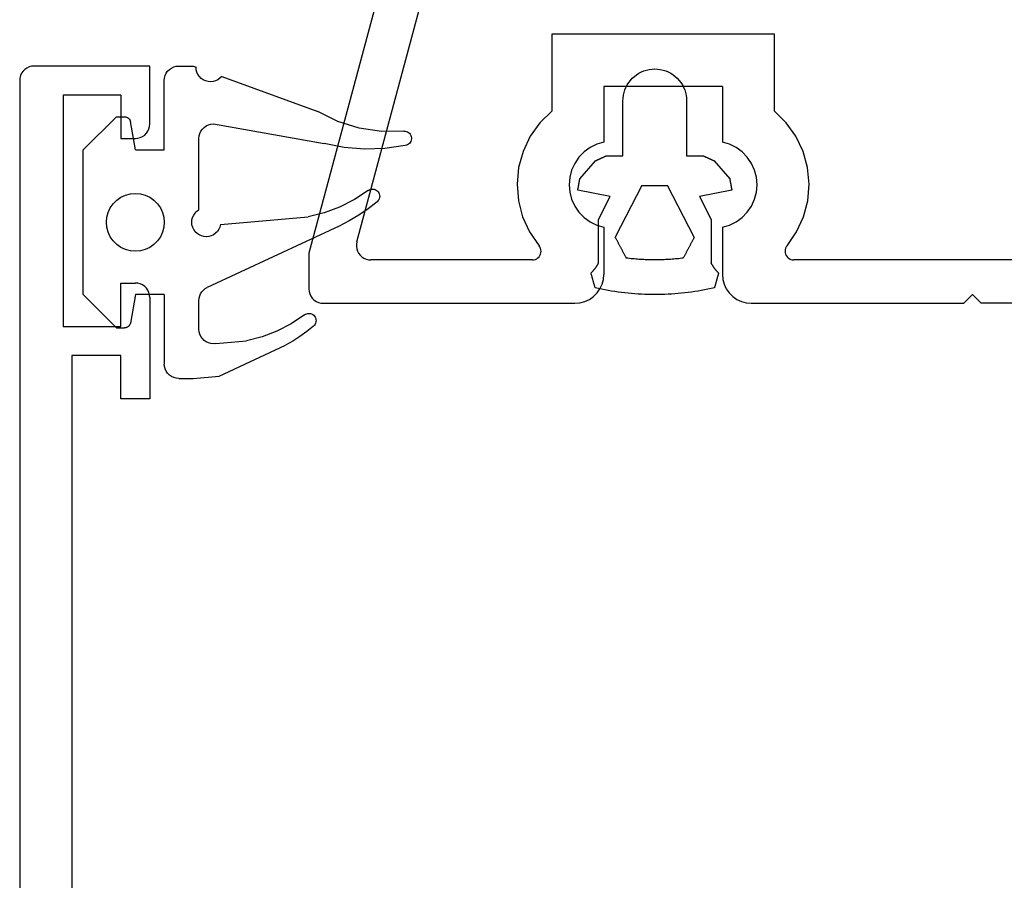
# Model space of a CAD drawing. Units: millimetres. Extents: x 0 to 9364, y -2921 to -50.
# Drawn here: x 8791 to 8825, y -610 to -580 of the extents above; entities that cross this region are included whole.
import ezdxf

# ---------------------------------------------------------------- set-up
doc = ezdxf.new("R2010")
doc.units = ezdxf.units.MM
doc.layers.add('CrossSectionsGums', color=1, linetype='Continuous')
doc.layers.add('CrossSectionsProfils', color=7, linetype='Continuous')

# ---------------------------------------------------------------- blocks, each defined once
blk = doc.blocks.new('12_46022_X', base_point=(712.053, 105.698))
at = {"layer": 'CrossSectionsProfils'}
for p, q in [((715.753, 100.714), (712.053, 86.934)), ((713.712, 87.328), (717.253, 100.516)), ((728.153, 94.498), (720.453, 94.498)), ((720.453, 94.498), (720.453, 91.844)), ((728.153, 91.844), (728.153, 94.498)), ((722.253, 92.698), (722.253, 90.768)), ((726.353, 92.698), (722.253, 92.698)), ((726.353, 92.698), (726.353, 90.768)), ((720.453, 91.844), (720.042, 91.439)), ((728.564, 91.439), (728.153, 91.844)), ((720.042, 91.439), (719.708, 90.97)), ((728.898, 90.97), (728.564, 91.439)), ((719.708, 90.97), (719.46, 90.449)), ((729.146, 90.449), (728.898, 90.97)), ((721.777, 90.582), (721.57, 90.431)), ((722.007, 90.695), (721.777, 90.582)), ((722.253, 90.768), (722.007, 90.695)), ((726.599, 90.695), (726.353, 90.768)), ((726.829, 90.582), (726.599, 90.695)), ((727.036, 90.431), (726.829, 90.582)), ((719.46, 90.449), (719.307, 89.894)), ((721.391, 90.247), (721.246, 90.035)), ((721.57, 90.431), (721.391, 90.247)), ((727.215, 90.247), (727.036, 90.431)), ((727.359, 90.035), (727.215, 90.247)), ((729.299, 89.894), (729.146, 90.449)), ((721.246, 90.035), (721.14, 89.802)), ((727.466, 89.802), (727.359, 90.035)), ((719.307, 89.894), (719.253, 89.32)), ((721.14, 89.802), (721.075, 89.554)), ((727.531, 89.554), (727.466, 89.802)), ((729.353, 89.32), (729.299, 89.894)), ((719.253, 89.32), (719.3, 88.745)), ((721.075, 89.554), (721.053, 89.298)), ((721.053, 89.298), (721.075, 89.043)), ((727.553, 89.298), (727.531, 89.554)), ((727.531, 89.043), (727.553, 89.298)), ((729.306, 88.745), (729.353, 89.32)), ((721.075, 89.043), (721.14, 88.795)), ((727.466, 88.795), (727.531, 89.043)), ((719.3, 88.745), (719.445, 88.187)), ((721.14, 88.795), (721.246, 88.561)), ((721.246, 88.561), (721.391, 88.349)), ((727.215, 88.349), (727.359, 88.561)), ((727.359, 88.561), (727.466, 88.795)), ((729.16, 88.187), (729.306, 88.745)), ((721.391, 88.349), (721.57, 88.165)), ((727.036, 88.165), (727.215, 88.349)), ((719.445, 88.187), (719.686, 87.664)), ((721.57, 88.165), (721.777, 88.014)), ((721.777, 88.014), (722.007, 87.901)), ((722.007, 87.901), (722.253, 87.828)), ((726.353, 87.828), (726.599, 87.901)), ((726.599, 87.901), (726.829, 88.014)), ((726.829, 88.014), (727.036, 88.165)), ((728.92, 87.664), (729.16, 88.187)), ((719.686, 87.664), (720.014, 87.19)), ((722.253, 87.828), (722.253, 86.198)), ((726.353, 87.828), (726.353, 86.198)), ((728.592, 87.19), (728.92, 87.664)), ((713.697, 87.246), (713.696, 87.163)), ((713.712, 87.328), (713.697, 87.246)), ((720.044, 87.147), (720.014, 87.19)), ((728.592, 87.19), (728.562, 87.147)), ((712.053, 86.934), (712.053, 85.698)), ((713.696, 87.163), (713.709, 87.08)), ((713.709, 87.08), (713.735, 87.001)), ((713.735, 87.001), (713.774, 86.928)), ((713.774, 86.928), (713.825, 86.862)), ((713.825, 86.862), (713.885, 86.805)), ((720.013, 86.805), (720.043, 86.847)), ((720.043, 86.847), (720.065, 86.895)), ((720.066, 87.099), (720.044, 87.147)), ((720.065, 86.895), (720.079, 86.945)), ((720.079, 87.049), (720.066, 87.099)), ((720.083, 86.997), (720.079, 87.049)), ((720.079, 86.945), (720.083, 86.997)), ((728.527, 87.049), (728.522, 86.997)), ((728.522, 86.997), (728.527, 86.945)), ((728.54, 87.099), (728.527, 87.049)), ((728.527, 86.945), (728.541, 86.895)), ((728.562, 87.147), (728.54, 87.099)), ((728.541, 86.895), (728.563, 86.847)), ((728.563, 86.847), (728.593, 86.805)), ((713.885, 86.805), (713.955, 86.759)), ((713.955, 86.759), (714.031, 86.726)), ((714.031, 86.726), (714.112, 86.705)), ((714.112, 86.705), (714.195, 86.698)), ((719.783, 86.698), (714.195, 86.698)), ((719.783, 86.698), (719.835, 86.703)), ((719.835, 86.703), (719.886, 86.716)), ((719.886, 86.716), (719.933, 86.738)), ((719.933, 86.738), (719.976, 86.768)), ((719.976, 86.768), (720.013, 86.805)), ((728.593, 86.805), (728.63, 86.768)), ((728.63, 86.768), (728.673, 86.738)), ((728.673, 86.738), (728.72, 86.716)), ((728.72, 86.716), (728.77, 86.703)), ((728.77, 86.703), (728.822, 86.698)), ((741.183, 86.698), (728.822, 86.698)), ((722.238, 86.024), (722.253, 86.198)), ((726.353, 86.198), (726.368, 86.024)), ((722.119, 85.698), (722.193, 85.856)), ((722.193, 85.856), (722.238, 86.024)), ((726.368, 86.024), (726.413, 85.856)), ((726.413, 85.856), (726.487, 85.698)), ((712.053, 85.698), (712.06, 85.611)), ((712.06, 85.611), (712.083, 85.527)), ((712.083, 85.527), (712.12, 85.448)), ((721.896, 85.432), (722.019, 85.555)), ((722.019, 85.555), (722.119, 85.698)), ((726.487, 85.698), (726.587, 85.555)), ((726.587, 85.555), (726.71, 85.432)), ((734.703, 85.198), (735.003, 85.498)), ((735.303, 85.198), (735.003, 85.498)), ((712.12, 85.448), (712.17, 85.377)), ((712.17, 85.377), (712.231, 85.315)), ((712.231, 85.315), (712.303, 85.265)), ((712.303, 85.265), (712.382, 85.228)), ((712.382, 85.228), (712.466, 85.206)), ((712.466, 85.206), (712.553, 85.198)), ((712.553, 85.198), (721.253, 85.198)), ((721.253, 85.198), (721.427, 85.213)), ((721.427, 85.213), (721.595, 85.258)), ((721.595, 85.258), (721.753, 85.332)), ((721.753, 85.332), (721.896, 85.432)), ((726.71, 85.432), (726.853, 85.332)), ((726.853, 85.332), (727.011, 85.258)), ((727.011, 85.258), (727.179, 85.213)), ((727.179, 85.213), (727.353, 85.198)), ((727.353, 85.198), (734.703, 85.198)), ((742.653, 85.198), (735.303, 85.198))]:
    blk.add_line(p, q, dxfattribs=at)
blk = doc.blocks.new('204_0511_6', base_point=(1750.15773, 1939.3786))
at = {"layer": 'CrossSectionsGums', "color": 252, "true_color": 0x848484}
for p, q in [((1750.19809, 1942.6144), (1750.08473, 1942.59186)), ((1750.31172, 1942.63551), (1750.19809, 1942.6144)), ((1750.42561, 1942.65518), (1750.31172, 1942.63551)), ((1750.53974, 1942.6734), (1750.42561, 1942.65518)), ((1750.65409, 1942.69018), (1750.53974, 1942.6734)), ((1750.76864, 1942.7055), (1750.65409, 1942.69018)), ((1750.88338, 1942.71938), (1750.76864, 1942.7055)), ((1750.99829, 1942.73179), (1750.88338, 1942.71938)), ((1751.11334, 1942.74276), (1750.99829, 1942.73179)), ((1751.22853, 1942.75226), (1751.11334, 1942.74276)), ((1751.34382, 1942.76031), (1751.22853, 1942.75226)), ((1751.45921, 1942.76689), (1751.34382, 1942.76031)), ((1751.57467, 1942.77201), (1751.45921, 1942.76689)), ((1751.69019, 1942.77567), (1751.57467, 1942.77201)), ((1751.80574, 1942.77787), (1751.69019, 1942.77567)), ((1751.92131, 1942.7786), (1751.80574, 1942.77787)), ((1752.03689, 1942.77787), (1751.92131, 1942.7786)), ((1752.15244, 1942.77567), (1752.03689, 1942.77787)), ((1752.26796, 1942.77201), (1752.15244, 1942.77567)), ((1752.38342, 1942.76689), (1752.26796, 1942.77201)), ((1752.49881, 1942.76031), (1752.38342, 1942.76689)), ((1752.6141, 1942.75226), (1752.49881, 1942.76031)), ((1752.72929, 1942.74276), (1752.6141, 1942.75226)), ((1752.84434, 1942.73179), (1752.72929, 1942.74276)), ((1752.95925, 1942.71938), (1752.84434, 1942.73179)), ((1753.07399, 1942.7055), (1752.95925, 1942.71938)), ((1753.18854, 1942.69018), (1753.07399, 1942.7055)), ((1753.30289, 1942.6734), (1753.18854, 1942.69018)), ((1753.41702, 1942.65518), (1753.30289, 1942.6734)), ((1753.53091, 1942.63551), (1753.41702, 1942.65518)), ((1753.64454, 1942.6144), (1753.53091, 1942.63551)), ((1753.7579, 1942.59186), (1753.64454, 1942.6144)), ((1749.78285, 1942.27277), (1749.77884, 1942.25857)), ((1749.78685, 1942.28696), (1749.78285, 1942.27277)), ((1749.79085, 1942.30116), (1749.78685, 1942.28696)), ((1749.79486, 1942.31535), (1749.79085, 1942.30116)), ((1749.79886, 1942.32955), (1749.79486, 1942.31535)), ((1749.80287, 1942.34374), (1749.79886, 1942.32955)), ((1749.80687, 1942.35794), (1749.80287, 1942.34374)), ((1749.81087, 1942.37213), (1749.80687, 1942.35794)), ((1749.81488, 1942.38633), (1749.81087, 1942.37213)), ((1749.81888, 1942.40052), (1749.81488, 1942.38633)), ((1749.82289, 1942.41472), (1749.81888, 1942.40052)), ((1749.82689, 1942.42891), (1749.82289, 1942.41472)), ((1749.83089, 1942.44311), (1749.82689, 1942.42891)), ((1749.8349, 1942.4573), (1749.83089, 1942.44311)), ((1749.8389, 1942.4715), (1749.8349, 1942.4573)), ((1749.84291, 1942.48569), (1749.8389, 1942.4715)), ((1749.84691, 1942.49989), (1749.84291, 1942.48569)), ((1749.85091, 1942.51408), (1749.84691, 1942.49989)), ((1749.85492, 1942.52828), (1749.85091, 1942.51408)), ((1749.85892, 1942.54247), (1749.85492, 1942.52828)), ((1749.97167, 1942.56788), (1749.85892, 1942.54247)), ((1750.08473, 1942.59186), (1749.97167, 1942.56788)), ((1753.87096, 1942.56788), (1753.7579, 1942.59186)), ((1753.98371, 1942.54247), (1753.87096, 1942.56788)), ((1753.98771, 1942.52828), (1753.98371, 1942.54247)), ((1753.99171, 1942.51408), (1753.98771, 1942.52828)), ((1753.99572, 1942.49989), (1753.99171, 1942.51408)), ((1753.99972, 1942.48569), (1753.99572, 1942.49989)), ((1754.00373, 1942.4715), (1753.99972, 1942.48569)), ((1754.00773, 1942.4573), (1754.00373, 1942.4715)), ((1754.01173, 1942.44311), (1754.00773, 1942.4573)), ((1754.01574, 1942.42891), (1754.01173, 1942.44311)), ((1754.01974, 1942.41472), (1754.01574, 1942.42891)), ((1754.02375, 1942.40052), (1754.01974, 1942.41472)), ((1754.02775, 1942.38633), (1754.02375, 1942.40052)), ((1754.03175, 1942.37213), (1754.02775, 1942.38633)), ((1754.03576, 1942.35794), (1754.03175, 1942.37213)), ((1754.03976, 1942.34374), (1754.03576, 1942.35794)), ((1754.04377, 1942.32955), (1754.03976, 1942.34374)), ((1754.04777, 1942.31535), (1754.04377, 1942.32955)), ((1754.05177, 1942.30116), (1754.04777, 1942.31535)), ((1754.05578, 1942.28696), (1754.05177, 1942.30116)), ((1754.05978, 1942.27277), (1754.05578, 1942.28696)), ((1754.06379, 1942.25857), (1754.05978, 1942.27277)), ((1749.71878, 1942.04564), (1749.71478, 1942.03145)), ((1749.72357, 1942.02301), (1749.71478, 1942.03145)), ((1749.72278, 1942.05984), (1749.71878, 1942.04564)), ((1749.72679, 1942.07403), (1749.72278, 1942.05984)), ((1749.73228, 1942.01449), (1749.72357, 1942.02301)), ((1749.73079, 1942.08823), (1749.72679, 1942.07403)), ((1749.7348, 1942.10242), (1749.73079, 1942.08823)), ((1749.7409, 1942.00588), (1749.73228, 1942.01449)), ((1749.7388, 1942.11662), (1749.7348, 1942.10242)), ((1749.7428, 1942.13081), (1749.7388, 1942.11662)), ((1749.74944, 1941.99718), (1749.7409, 1942.00588)), ((1749.74681, 1942.14501), (1749.7428, 1942.13081)), ((1749.75081, 1942.1592), (1749.74681, 1942.14501)), ((1749.75788, 1941.9884), (1749.74944, 1941.99718)), ((1749.75482, 1942.1734), (1749.75081, 1942.1592)), ((1749.75882, 1942.18759), (1749.75482, 1942.1734)), ((1749.76624, 1941.97953), (1749.75788, 1941.9884)), ((1749.76283, 1942.20179), (1749.75882, 1942.18759)), ((1749.76683, 1942.21598), (1749.76283, 1942.20179)), ((1749.7745, 1941.97057), (1749.76624, 1941.97953)), ((1749.77083, 1942.23018), (1749.76683, 1942.21598)), ((1749.77484, 1942.24437), (1749.77083, 1942.23018)), ((1749.78268, 1941.96154), (1749.7745, 1941.97057)), ((1749.77884, 1942.25857), (1749.77484, 1942.24437)), ((1749.79076, 1941.95242), (1749.78268, 1941.96154)), ((1749.79875, 1941.94321), (1749.79076, 1941.95242)), ((1749.80664, 1941.93393), (1749.79875, 1941.94321)), ((1749.81444, 1941.92457), (1749.80664, 1941.93393)), ((1754.03598, 1941.93393), (1754.02818, 1941.92457)), ((1754.04388, 1941.94321), (1754.03598, 1941.93393)), ((1754.05187, 1941.95242), (1754.04388, 1941.94321)), ((1754.05995, 1941.96154), (1754.05187, 1941.95242)), ((1754.06812, 1941.97057), (1754.05995, 1941.96154)), ((1754.06779, 1942.24437), (1754.06379, 1942.25857)), ((1754.07179, 1942.23018), (1754.06779, 1942.24437)), ((1754.07639, 1941.97953), (1754.06812, 1941.97057)), ((1754.0758, 1942.21598), (1754.07179, 1942.23018)), ((1754.0798, 1942.20179), (1754.0758, 1942.21598)), ((1754.08475, 1941.9884), (1754.07639, 1941.97953)), ((1754.08381, 1942.18759), (1754.0798, 1942.20179)), ((1754.08781, 1942.1734), (1754.08381, 1942.18759)), ((1754.09319, 1941.99718), (1754.08475, 1941.9884)), ((1754.09182, 1942.1592), (1754.08781, 1942.1734)), ((1754.09582, 1942.14501), (1754.09182, 1942.1592)), ((1754.10173, 1942.00588), (1754.09319, 1941.99718)), ((1754.09982, 1942.13081), (1754.09582, 1942.14501)), ((1754.10383, 1942.11662), (1754.09982, 1942.13081)), ((1754.11035, 1942.01449), (1754.10173, 1942.00588)), ((1754.10783, 1942.10242), (1754.10383, 1942.11662)), ((1754.11184, 1942.08823), (1754.10783, 1942.10242)), ((1754.11906, 1942.02301), (1754.11035, 1942.01449)), ((1754.11584, 1942.07403), (1754.11184, 1942.08823)), ((1754.11984, 1942.05984), (1754.11584, 1942.07403)), ((1754.12785, 1942.03145), (1754.11906, 1942.02301)), ((1754.12385, 1942.04564), (1754.11984, 1942.05984)), ((1754.12785, 1942.03145), (1754.12385, 1942.04564)), ((1749.82215, 1941.91513), (1749.81444, 1941.92457)), ((1749.82976, 1941.90561), (1749.82215, 1941.91513)), ((1749.83727, 1941.89602), (1749.82976, 1941.90561)), ((1749.84468, 1941.88634), (1749.83727, 1941.89602)), ((1749.852, 1941.8766), (1749.84468, 1941.88634)), ((1749.85921, 1941.86678), (1749.852, 1941.8766)), ((1749.86633, 1941.85689), (1749.85921, 1941.86678)), ((1749.87335, 1941.84692), (1749.86633, 1941.85689)), ((1749.88026, 1941.83689), (1749.87335, 1941.84692)), ((1749.88707, 1941.82678), (1749.88026, 1941.83689)), ((1749.89378, 1941.81661), (1749.88707, 1941.82678)), ((1749.90038, 1941.80637), (1749.89378, 1941.81661)), ((1749.90688, 1941.79606), (1749.90038, 1941.80637)), ((1749.91328, 1941.78569), (1749.90688, 1941.79606)), ((1749.91957, 1941.77525), (1749.91328, 1941.78569)), ((1749.92575, 1941.76475), (1749.91957, 1941.77525)), ((1749.93183, 1941.75419), (1749.92575, 1941.76475)), ((1749.9378, 1941.74356), (1749.93183, 1941.75419)), ((1749.94366, 1941.73288), (1749.9378, 1941.74356)), ((1749.94941, 1941.72214), (1749.94366, 1941.73288)), ((1749.95505, 1941.71133), (1749.94941, 1941.72214)), ((1749.96058, 1941.70048), (1749.95505, 1941.71133)), ((1749.966, 1941.68956), (1749.96058, 1941.70048)), ((1749.97131, 1941.6786), (1749.966, 1941.68956)), ((1749.97131, 1941.6786), (1749.97131, 1940.1786)), ((1753.87662, 1941.68956), (1753.87131, 1941.6786)), ((1753.87131, 1940.1786), (1753.87131, 1941.6786)), ((1753.88205, 1941.70048), (1753.87662, 1941.68956)), ((1753.88758, 1941.71133), (1753.88205, 1941.70048)), ((1753.89322, 1941.72214), (1753.88758, 1941.71133)), ((1753.89897, 1941.73288), (1753.89322, 1941.72214)), ((1753.90483, 1941.74356), (1753.89897, 1941.73288)), ((1753.9108, 1941.75419), (1753.90483, 1941.74356)), ((1753.91688, 1941.76475), (1753.9108, 1941.75419)), ((1753.92306, 1941.77525), (1753.91688, 1941.76475)), ((1753.92935, 1941.78569), (1753.92306, 1941.77525)), ((1753.93575, 1941.79606), (1753.92935, 1941.78569)), ((1753.94225, 1941.80637), (1753.93575, 1941.79606)), ((1753.94885, 1941.81661), (1753.94225, 1941.80637)), ((1753.95556, 1941.82678), (1753.94885, 1941.81661)), ((1753.96237, 1941.83689), (1753.95556, 1941.82678)), ((1753.96928, 1941.84692), (1753.96237, 1941.83689)), ((1753.9763, 1941.85689), (1753.96928, 1941.84692)), ((1753.98341, 1941.86678), (1753.9763, 1941.85689)), ((1753.99063, 1941.8766), (1753.98341, 1941.86678)), ((1753.99794, 1941.88634), (1753.99063, 1941.8766)), ((1754.00536, 1941.89602), (1753.99794, 1941.88634)), ((1754.01287, 1941.90561), (1754.00536, 1941.89602)), ((1754.02048, 1941.91513), (1754.01287, 1941.90561)), ((1754.02818, 1941.92457), (1754.02048, 1941.91513)), ((1750.79904, 1941.25509), (1750.78843, 1941.23492)), ((1750.80965, 1941.27525), (1750.79904, 1941.25509)), ((1750.82026, 1941.29542), (1750.80965, 1941.27525)), ((1750.83087, 1941.31558), (1750.82026, 1941.29542)), ((1750.84148, 1941.33575), (1750.83087, 1941.31558)), ((1750.85209, 1941.35591), (1750.84148, 1941.33575)), ((1750.8627, 1941.37608), (1750.85209, 1941.35591)), ((1750.87331, 1941.39624), (1750.8627, 1941.37608)), ((1750.88392, 1941.41641), (1750.87331, 1941.39624)), ((1750.89453, 1941.43657), (1750.88392, 1941.41641)), ((1750.90514, 1941.45673), (1750.89453, 1941.43657)), ((1750.91575, 1941.4769), (1750.90514, 1941.45673)), ((1750.92636, 1941.49706), (1750.91575, 1941.4769)), ((1750.93697, 1941.51723), (1750.92636, 1941.49706)), ((1750.9914, 1941.52385), (1750.93697, 1941.51723)), ((1751.04587, 1941.5301), (1750.9914, 1941.52385)), ((1751.10038, 1941.53596), (1751.04587, 1941.5301)), ((1751.15493, 1941.54146), (1751.10038, 1941.53596)), ((1751.20952, 1941.54657), (1751.15493, 1941.54146)), ((1751.26414, 1941.5513), (1751.20952, 1941.54657)), ((1751.3188, 1941.55566), (1751.26414, 1941.5513)), ((1751.37348, 1941.55964), (1751.3188, 1941.55566)), ((1751.42819, 1941.56324), (1751.37348, 1941.55964)), ((1751.48292, 1941.56646), (1751.42819, 1941.56324)), ((1751.53767, 1941.56931), (1751.48292, 1941.56646)), ((1751.59244, 1941.57177), (1751.53767, 1941.56931)), ((1751.64723, 1941.57386), (1751.59244, 1941.57177)), ((1751.70203, 1941.57557), (1751.64723, 1941.57386)), ((1751.75684, 1941.57689), (1751.70203, 1941.57557)), ((1751.81166, 1941.57784), (1751.75684, 1941.57689)), ((1751.86649, 1941.57841), (1751.81166, 1941.57784)), ((1751.92131, 1941.5786), (1751.86649, 1941.57841)), ((1751.97614, 1941.57841), (1751.92131, 1941.5786)), ((1752.03097, 1941.57784), (1751.97614, 1941.57841)), ((1752.08578, 1941.57689), (1752.03097, 1941.57784)), ((1752.1406, 1941.57557), (1752.08578, 1941.57689)), ((1752.1954, 1941.57386), (1752.1406, 1941.57557)), ((1752.25018, 1941.57177), (1752.1954, 1941.57386)), ((1752.30496, 1941.56931), (1752.25018, 1941.57177)), ((1752.35971, 1941.56646), (1752.30496, 1941.56931)), ((1752.41444, 1941.56324), (1752.35971, 1941.56646)), ((1752.46915, 1941.55964), (1752.41444, 1941.56324)), ((1752.52383, 1941.55566), (1752.46915, 1941.55964)), ((1752.57849, 1941.5513), (1752.52383, 1941.55566)), ((1752.63311, 1941.54657), (1752.57849, 1941.5513)), ((1752.6877, 1941.54146), (1752.63311, 1941.54657)), ((1752.74225, 1941.53596), (1752.6877, 1941.54146)), ((1752.79676, 1941.5301), (1752.74225, 1941.53596)), ((1752.85123, 1941.52385), (1752.79676, 1941.5301)), ((1752.90566, 1941.51723), (1752.85123, 1941.52385)), ((1752.91627, 1941.49706), (1752.90566, 1941.51723)), ((1752.92688, 1941.4769), (1752.91627, 1941.49706)), ((1752.93749, 1941.45673), (1752.92688, 1941.4769)), ((1752.9481, 1941.43657), (1752.93749, 1941.45673)), ((1752.95871, 1941.41641), (1752.9481, 1941.43657)), ((1752.96932, 1941.39624), (1752.95871, 1941.41641)), ((1752.97993, 1941.37608), (1752.96932, 1941.39624)), ((1752.99054, 1941.35591), (1752.97993, 1941.37608)), ((1753.00115, 1941.33575), (1752.99054, 1941.35591)), ((1753.01176, 1941.31558), (1753.00115, 1941.33575)), ((1753.02237, 1941.29542), (1753.01176, 1941.31558)), ((1753.03298, 1941.27525), (1753.02237, 1941.29542)), ((1753.04359, 1941.25509), (1753.03298, 1941.27525)), ((1753.0542, 1941.23492), (1753.04359, 1941.25509)), ((1750.61867, 1940.91229), (1750.60806, 1940.89212)), ((1750.62928, 1940.93245), (1750.61867, 1940.91229)), ((1750.63989, 1940.95262), (1750.62928, 1940.93245)), ((1750.6505, 1940.97278), (1750.63989, 1940.95262)), ((1750.66111, 1940.99295), (1750.6505, 1940.97278)), ((1750.67172, 1941.01311), (1750.66111, 1940.99295)), ((1750.68233, 1941.03327), (1750.67172, 1941.01311)), ((1750.69294, 1941.05344), (1750.68233, 1941.03327)), ((1750.70355, 1941.0736), (1750.69294, 1941.05344)), ((1750.71416, 1941.09377), (1750.70355, 1941.0736)), ((1750.72477, 1941.11393), (1750.71416, 1941.09377)), ((1750.73538, 1941.1341), (1750.72477, 1941.11393)), ((1750.74599, 1941.15426), (1750.73538, 1941.1341)), ((1750.7566, 1941.17443), (1750.74599, 1941.15426)), ((1750.76721, 1941.19459), (1750.7566, 1941.17443)), ((1750.77782, 1941.21476), (1750.76721, 1941.19459)), ((1750.78843, 1941.23492), (1750.77782, 1941.21476)), ((1753.06481, 1941.21476), (1753.0542, 1941.23492)), ((1753.07542, 1941.19459), (1753.06481, 1941.21476)), ((1753.08603, 1941.17443), (1753.07542, 1941.19459)), ((1753.09663, 1941.15426), (1753.08603, 1941.17443)), ((1753.10724, 1941.1341), (1753.09663, 1941.15426)), ((1753.11785, 1941.11393), (1753.10724, 1941.1341)), ((1753.12846, 1941.09377), (1753.11785, 1941.11393)), ((1753.13907, 1941.0736), (1753.12846, 1941.09377)), ((1753.14968, 1941.05344), (1753.13907, 1941.0736)), ((1753.16029, 1941.03327), (1753.14968, 1941.05344)), ((1753.1709, 1941.01311), (1753.16029, 1941.03327)), ((1753.18151, 1940.99295), (1753.1709, 1941.01311)), ((1753.19212, 1940.97278), (1753.18151, 1940.99295)), ((1753.20273, 1940.95262), (1753.19212, 1940.97278)), ((1753.21334, 1940.93245), (1753.20273, 1940.95262)), ((1753.22395, 1940.91229), (1753.21334, 1940.93245)), ((1753.23456, 1940.89212), (1753.22395, 1940.91229)), ((1750.56563, 1940.81146), (1750.55502, 1940.7913)), ((1751.47725, 1939.00921), (1750.55502, 1940.7913)), ((1750.57624, 1940.83163), (1750.56563, 1940.81146)), ((1750.58685, 1940.85179), (1750.57624, 1940.83163)), ((1750.59746, 1940.87196), (1750.58685, 1940.85179)), ((1750.60806, 1940.89212), (1750.59746, 1940.87196)), ((1753.28761, 1940.7913), (1752.36538, 1939.00921)), ((1753.24517, 1940.87196), (1753.23456, 1940.89212)), ((1753.25578, 1940.85179), (1753.24517, 1940.87196)), ((1753.26639, 1940.83163), (1753.25578, 1940.85179)), ((1753.277, 1940.81146), (1753.26639, 1940.83163)), ((1753.28761, 1940.7913), (1753.277, 1940.81146)), ((1749.97131, 1940.1786), (1750.38035, 1939.3882)), ((1753.46228, 1939.3882), (1753.87131, 1940.1786)), ((1750.38035, 1939.3882), (1749.25773, 1939.16822)), ((1754.5849, 1939.16822), (1753.46228, 1939.3882)), ((1749.25773, 1939.16822), (1749.2597, 1939.1574)), ((1749.2597, 1939.1574), (1749.26167, 1939.14658)), ((1749.26167, 1939.14658), (1749.26364, 1939.13576)), ((1749.26364, 1939.13576), (1749.26561, 1939.12494)), ((1749.26561, 1939.12494), (1749.26757, 1939.11412)), ((1749.26757, 1939.11412), (1749.26954, 1939.1033)), ((1749.26954, 1939.1033), (1749.27151, 1939.09248)), ((1749.27151, 1939.09248), (1749.27348, 1939.08167)), ((1749.27348, 1939.08167), (1749.27545, 1939.07085)), ((1749.27545, 1939.07085), (1749.27742, 1939.06003)), ((1749.27742, 1939.06003), (1749.27939, 1939.04921)), ((1749.27939, 1939.04921), (1749.28136, 1939.03839)), ((1749.28136, 1939.03839), (1749.28333, 1939.02757)), ((1749.28333, 1939.02757), (1749.2853, 1939.01675)), ((1749.2853, 1939.01675), (1749.28727, 1939.00593)), ((1749.28727, 1939.00593), (1749.28924, 1938.99511)), ((1749.28924, 1938.99511), (1749.29121, 1938.98429)), ((1749.29121, 1938.98429), (1749.29318, 1938.97347)), ((1749.29318, 1938.97347), (1749.29515, 1938.96266)), ((1749.29515, 1938.96266), (1749.29712, 1938.95184)), ((1749.29712, 1938.95184), (1749.29909, 1938.94102)), ((1749.29909, 1938.94102), (1749.30106, 1938.9302)), ((1749.30106, 1938.9302), (1749.30303, 1938.91938)), ((1749.30303, 1938.91938), (1749.305, 1938.90856)), ((1749.305, 1938.90856), (1749.30697, 1938.89774)), ((1749.30697, 1938.89774), (1749.30894, 1938.88692)), ((1749.30894, 1938.88692), (1749.31091, 1938.8761)), ((1749.31091, 1938.8761), (1749.31288, 1938.86528)), ((1749.31288, 1938.86528), (1749.31485, 1938.85446)), ((1751.47725, 1939.00921), (1751.50192, 1939.00921)), ((1751.50192, 1939.00921), (1751.52659, 1939.00921)), ((1751.52659, 1939.00921), (1751.55126, 1939.00921)), ((1751.55126, 1939.00921), (1751.57593, 1939.00921)), ((1751.57593, 1939.00921), (1751.6006, 1939.00921)), ((1751.6006, 1939.00921), (1751.62527, 1939.00921)), ((1751.62527, 1939.00921), (1751.64994, 1939.00921)), ((1751.64994, 1939.00921), (1751.67461, 1939.00921)), ((1751.67461, 1939.00921), (1751.69928, 1939.00921)), ((1751.69928, 1939.00921), (1751.72395, 1939.00921)), ((1751.72395, 1939.00921), (1751.74862, 1939.00921)), ((1751.74862, 1939.00921), (1751.77329, 1939.00921)), ((1751.77329, 1939.00921), (1751.79796, 1939.00921)), ((1751.79796, 1939.00921), (1751.82263, 1939.00921)), ((1751.82263, 1939.00921), (1751.8473, 1939.00921)), ((1751.8473, 1939.00921), (1751.87197, 1939.00921)), ((1751.87197, 1939.00921), (1751.89664, 1939.00921)), ((1751.89664, 1939.00921), (1751.92131, 1939.00921)), ((1751.92131, 1939.00921), (1751.94598, 1939.00921)), ((1751.94598, 1939.00921), (1751.97065, 1939.00921)), ((1751.97065, 1939.00921), (1751.99532, 1939.00921)), ((1751.99532, 1939.00921), (1752.01999, 1939.00921)), ((1752.01999, 1939.00921), (1752.04466, 1939.00921)), ((1752.04466, 1939.00921), (1752.06933, 1939.00921)), ((1752.06933, 1939.00921), (1752.094, 1939.00921)), ((1752.094, 1939.00921), (1752.11867, 1939.00921)), ((1752.11867, 1939.00921), (1752.14334, 1939.00921)), ((1752.14334, 1939.00921), (1752.16801, 1939.00921)), ((1752.16801, 1939.00921), (1752.19268, 1939.00921)), ((1752.19268, 1939.00921), (1752.21736, 1939.00921)), ((1752.21736, 1939.00921), (1752.24203, 1939.00921)), ((1752.24203, 1939.00921), (1752.2667, 1939.00921)), ((1752.2667, 1939.00921), (1752.29137, 1939.00921)), ((1752.29137, 1939.00921), (1752.31604, 1939.00921)), ((1752.31604, 1939.00921), (1752.34071, 1939.00921)), ((1752.34071, 1939.00921), (1752.36538, 1939.00921)), ((1754.52778, 1938.85446), (1754.52975, 1938.86528)), ((1754.52975, 1938.86528), (1754.53172, 1938.8761)), ((1754.53172, 1938.8761), (1754.53369, 1938.88692)), ((1754.53369, 1938.88692), (1754.53566, 1938.89774)), ((1754.53566, 1938.89774), (1754.53763, 1938.90856)), ((1754.53763, 1938.90856), (1754.5396, 1938.91938)), ((1754.5396, 1938.91938), (1754.54157, 1938.9302)), ((1754.54157, 1938.9302), (1754.54354, 1938.94102)), ((1754.54354, 1938.94102), (1754.54551, 1938.95184)), ((1754.54551, 1938.95184), (1754.54748, 1938.96266)), ((1754.54748, 1938.96266), (1754.54945, 1938.97347)), ((1754.54945, 1938.97347), (1754.55142, 1938.98429)), ((1754.55142, 1938.98429), (1754.55339, 1938.99511)), ((1754.55339, 1938.99511), (1754.55536, 1939.00593)), ((1754.55536, 1939.00593), (1754.55733, 1939.01675)), ((1754.55733, 1939.01675), (1754.5593, 1939.02757)), ((1754.5593, 1939.02757), (1754.56127, 1939.03839)), ((1754.56127, 1939.03839), (1754.56324, 1939.04921)), ((1754.56324, 1939.04921), (1754.5652, 1939.06003)), ((1754.5652, 1939.06003), (1754.56717, 1939.07085)), ((1754.56717, 1939.07085), (1754.56914, 1939.08167)), ((1754.56914, 1939.08167), (1754.57111, 1939.09248)), ((1754.57111, 1939.09248), (1754.57308, 1939.1033)), ((1754.57308, 1939.1033), (1754.57505, 1939.11412)), ((1754.57505, 1939.11412), (1754.57702, 1939.12494)), ((1754.57702, 1939.12494), (1754.57899, 1939.13576)), ((1754.57899, 1939.13576), (1754.58096, 1939.14658)), ((1754.58096, 1939.14658), (1754.58293, 1939.1574)), ((1754.58293, 1939.1574), (1754.5849, 1939.16822)), ((1749.31485, 1938.85446), (1749.31682, 1938.84365)), ((1749.31682, 1938.84365), (1749.31879, 1938.83283)), ((1749.31879, 1938.83283), (1749.32076, 1938.82201)), ((1749.32076, 1938.82201), (1749.32273, 1938.81119)), ((1749.32273, 1938.81119), (1749.3247, 1938.80037)), ((1749.3247, 1938.80037), (1749.32667, 1938.78955)), ((1749.32667, 1938.78955), (1749.32864, 1938.77873)), ((1749.32864, 1938.77873), (1749.87067, 1938.15163)), ((1753.97195, 1938.15163), (1754.51399, 1938.77873)), ((1754.51399, 1938.77873), (1754.51596, 1938.78955)), ((1754.51596, 1938.78955), (1754.51793, 1938.80037)), ((1754.51793, 1938.80037), (1754.5199, 1938.81119)), ((1754.5199, 1938.81119), (1754.52187, 1938.82201)), ((1754.52187, 1938.82201), (1754.52384, 1938.83283)), ((1754.52384, 1938.83283), (1754.52581, 1938.84365)), ((1754.52581, 1938.84365), (1754.52778, 1938.85446)), ((1749.87067, 1938.15163), (1749.88118, 1938.14682)), ((1749.88118, 1938.14682), (1749.89169, 1938.14202)), ((1749.89169, 1938.14202), (1749.9022, 1938.13721)), ((1749.9022, 1938.13721), (1749.9127, 1938.1324)), ((1749.9127, 1938.1324), (1749.92321, 1938.1276)), ((1749.92321, 1938.1276), (1749.93372, 1938.12279)), ((1749.93372, 1938.12279), (1749.94423, 1938.11798)), ((1749.94423, 1938.11798), (1749.95474, 1938.11318)), ((1749.95474, 1938.11318), (1749.96524, 1938.10837)), ((1749.96524, 1938.10837), (1749.97575, 1938.10357)), ((1749.97575, 1938.10357), (1749.98626, 1938.09876)), ((1749.98626, 1938.09876), (1749.99677, 1938.09395)), ((1749.99677, 1938.09395), (1750.00727, 1938.08915)), ((1750.00727, 1938.08915), (1750.01778, 1938.08434)), ((1750.01778, 1938.08434), (1750.02829, 1938.07953)), ((1750.02829, 1938.07953), (1750.0388, 1938.07473)), ((1750.0388, 1938.07473), (1750.0493, 1938.06992)), ((1750.0493, 1938.06992), (1750.05981, 1938.06511)), ((1750.05981, 1938.06511), (1750.07032, 1938.06031)), ((1750.07032, 1938.06031), (1750.08083, 1938.0555)), ((1750.08083, 1938.0555), (1750.09134, 1938.05069)), ((1750.09134, 1938.05069), (1750.10184, 1938.04589)), ((1750.10184, 1938.04589), (1750.11235, 1938.04108)), ((1750.11235, 1938.04108), (1750.12286, 1938.03627)), ((1750.12286, 1938.03627), (1750.13337, 1938.03147)), ((1750.13337, 1938.03147), (1750.14387, 1938.02666)), ((1750.14387, 1938.02666), (1750.15438, 1938.02185)), ((1750.15438, 1938.02185), (1750.16489, 1938.01705)), ((1750.16489, 1938.01705), (1750.1754, 1938.01224)), ((1750.1754, 1938.01224), (1750.1859, 1938.00744)), ((1750.1859, 1938.00744), (1750.19641, 1938.00263)), ((1750.19641, 1938.00263), (1750.20692, 1937.99782)), ((1750.20692, 1937.99782), (1750.21743, 1937.99302)), ((1750.21743, 1937.99302), (1750.22794, 1937.98821)), ((1750.22794, 1937.98821), (1750.23844, 1937.9834)), ((1750.23844, 1937.9834), (1750.24895, 1937.9786)), ((1750.24895, 1937.9786), (1750.82131, 1937.9786)), ((1750.82131, 1937.9786), (1750.82131, 1936.0786)), ((1753.02131, 1936.0786), (1753.02131, 1937.9786)), ((1753.02131, 1937.9786), (1753.59368, 1937.9786)), ((1753.59368, 1937.9786), (1753.60419, 1937.9834)), ((1753.60419, 1937.9834), (1753.61469, 1937.98821)), ((1753.61469, 1937.98821), (1753.6252, 1937.99302)), ((1753.6252, 1937.99302), (1753.63571, 1937.99782)), ((1753.63571, 1937.99782), (1753.64622, 1938.00263)), ((1753.64622, 1938.00263), (1753.65672, 1938.00744)), ((1753.65672, 1938.00744), (1753.66723, 1938.01224)), ((1753.66723, 1938.01224), (1753.67774, 1938.01705)), ((1753.67774, 1938.01705), (1753.68825, 1938.02185)), ((1753.68825, 1938.02185), (1753.69875, 1938.02666)), ((1753.69875, 1938.02666), (1753.70926, 1938.03147)), ((1753.70926, 1938.03147), (1753.71977, 1938.03627)), ((1753.71977, 1938.03627), (1753.73028, 1938.04108)), ((1753.73028, 1938.04108), (1753.74079, 1938.04589)), ((1753.74079, 1938.04589), (1753.75129, 1938.05069)), ((1753.75129, 1938.05069), (1753.7618, 1938.0555)), ((1753.7618, 1938.0555), (1753.77231, 1938.06031)), ((1753.77231, 1938.06031), (1753.78282, 1938.06511)), ((1753.78282, 1938.06511), (1753.79332, 1938.06992)), ((1753.79332, 1938.06992), (1753.80383, 1938.07473)), ((1753.80383, 1938.07473), (1753.81434, 1938.07953)), ((1753.81434, 1938.07953), (1753.82485, 1938.08434)), ((1753.82485, 1938.08434), (1753.83535, 1938.08915)), ((1753.83535, 1938.08915), (1753.84586, 1938.09395)), ((1753.84586, 1938.09395), (1753.85637, 1938.09876)), ((1753.85637, 1938.09876), (1753.86688, 1938.10357)), ((1753.86688, 1938.10357), (1753.87739, 1938.10837)), ((1753.87739, 1938.10837), (1753.88789, 1938.11318)), ((1753.88789, 1938.11318), (1753.8984, 1938.11798)), ((1753.8984, 1938.11798), (1753.90891, 1938.12279)), ((1753.90891, 1938.12279), (1753.91942, 1938.1276)), ((1753.91942, 1938.1276), (1753.92992, 1938.1324)), ((1753.92992, 1938.1324), (1753.94043, 1938.13721)), ((1753.94043, 1938.13721), (1753.95094, 1938.14202)), ((1753.95094, 1938.14202), (1753.96145, 1938.14682)), ((1753.96145, 1938.14682), (1753.97195, 1938.15163)), ((1750.82131, 1936.0786), (1750.8255, 1935.98272)), ((1750.8255, 1935.98272), (1750.83803, 1935.88758)), ((1750.83803, 1935.88758), (1750.8588, 1935.7939)), ((1752.98383, 1935.7939), (1753.0046, 1935.88758)), ((1753.0046, 1935.88758), (1753.01713, 1935.98272)), ((1753.01713, 1935.98272), (1753.02131, 1936.0786)), ((1750.8588, 1935.7939), (1750.88765, 1935.70237)), ((1750.88765, 1935.70237), (1750.92438, 1935.61372)), ((1750.92438, 1935.61372), (1750.96869, 1935.5286)), ((1750.96869, 1935.5286), (1751.02025, 1935.44766)), ((1752.82238, 1935.44766), (1752.87394, 1935.5286)), ((1752.87394, 1935.5286), (1752.91825, 1935.61372)), ((1752.91825, 1935.61372), (1752.95498, 1935.70237)), ((1752.95498, 1935.70237), (1752.98383, 1935.7939)), ((1751.02025, 1935.44766), (1751.07867, 1935.37153)), ((1751.07867, 1935.37153), (1751.1435, 1935.30078)), ((1751.1435, 1935.30078), (1751.21425, 1935.23595)), ((1751.21425, 1935.23595), (1751.29038, 1935.17753)), ((1751.29038, 1935.17753), (1751.37131, 1935.12597)), ((1751.37131, 1935.12597), (1751.45643, 1935.08166)), ((1752.38619, 1935.08166), (1752.47131, 1935.12597)), ((1752.47131, 1935.12597), (1752.55225, 1935.17753)), ((1752.55225, 1935.17753), (1752.62838, 1935.23595)), ((1752.62838, 1935.23595), (1752.69913, 1935.30078)), ((1752.69913, 1935.30078), (1752.76396, 1935.37153)), ((1752.76396, 1935.37153), (1752.82238, 1935.44766)), ((1751.45643, 1935.08166), (1751.54509, 1935.04493)), ((1751.54509, 1935.04493), (1751.63661, 1935.01608)), ((1751.63661, 1935.01608), (1751.7303, 1934.99531)), ((1751.7303, 1934.99531), (1751.82544, 1934.98278)), ((1751.82544, 1934.98278), (1751.92131, 1934.9786)), ((1751.92131, 1934.9786), (1752.01719, 1934.98278)), ((1752.01719, 1934.98278), (1752.11233, 1934.99531)), ((1752.11233, 1934.99531), (1752.20602, 1935.01608)), ((1752.20602, 1935.01608), (1752.29754, 1935.04493)), ((1752.29754, 1935.04493), (1752.38619, 1935.08166))]:
    blk.add_line(p, q, dxfattribs=at)
blk = doc.blocks.new('12_37103_X', base_point=(128.01, 1028.997))
at = {"layer": 'CrossSectionsProfils'}
for p, q in [((127.51, 1094.997), (50.01, 1094.997)), ((127.596, 1094.989), (127.51, 1094.997)), ((127.681, 1094.967), (127.596, 1094.989)), ((127.76, 1094.93), (127.681, 1094.967)), ((127.831, 1094.88), (127.76, 1094.93)), ((127.893, 1094.818), (127.831, 1094.88)), ((127.943, 1094.747), (127.893, 1094.818)), ((127.979, 1094.668), (127.943, 1094.747)), ((128.002, 1094.584), (127.979, 1094.668)), ((128.01, 1094.497), (128.002, 1094.584)), ((128.01, 1090.497), (128.01, 1094.497)), ((127.01, 1093.497), (119.01, 1093.497)), ((119.01, 1093.497), (119.01, 1091.497)), ((127.01, 1091.497), (127.01, 1093.497)), ((118.01, 1093.197), (97.51, 1093.197)), ((118.01, 1091.497), (118.01, 1093.197)), ((116.51, 1090.497), (116.51, 1091.497)), ((116.51, 1091.497), (118.01, 1091.497)), ((119.01, 1091.497), (120.51, 1091.497)), ((120.51, 1091.497), (120.51, 1090.997)), ((125.51, 1091.497), (125.51, 1090.997)), ((127.01, 1091.497), (125.51, 1091.497)), ((120.502, 1090.91), (120.51, 1090.997)), ((125.51, 1090.997), (125.517, 1090.91)), ((120.331, 1090.614), (120.393, 1090.675)), ((120.393, 1090.675), (120.443, 1090.747)), ((120.443, 1090.747), (120.479, 1090.826)), ((120.479, 1090.826), (120.502, 1090.91)), ((125.517, 1090.91), (125.54, 1090.826)), ((125.54, 1090.826), (125.576, 1090.747)), ((125.576, 1090.747), (125.626, 1090.675)), ((125.626, 1090.675), (125.688, 1090.614)), ((120.01, 1090.497), (116.51, 1090.497)), ((120.01, 1090.497), (120.096, 1090.504)), ((120.096, 1090.504), (120.181, 1090.527)), ((120.181, 1090.527), (120.26, 1090.564)), ((120.26, 1090.564), (120.331, 1090.614)), ((125.688, 1090.614), (125.76, 1090.564)), ((125.76, 1090.564), (125.838, 1090.527)), ((125.838, 1090.527), (125.923, 1090.504)), ((125.923, 1090.504), (126.01, 1090.497)), ((126.01, 1090.497), (128.01, 1090.497))]:
    blk.add_line(p, q, dxfattribs=at)
blk = doc.blocks.new('204_0521_6', base_point=(2768.772, 1461.038))
at = {"layer": 'CrossSectionsGums'}
for p, q in [((2766.272, 1463.838), (2765.122, 1462.688)), ((2771.272, 1463.838), (2766.272, 1463.838)), ((2771.272, 1463.838), (2772.422, 1462.688)), ((2768.272, 1462.904), (2768.129, 1462.804)), ((2768.43, 1462.977), (2768.272, 1462.904)), ((2768.598, 1463.022), (2768.43, 1462.977)), ((2768.772, 1463.038), (2768.598, 1463.022)), ((2768.945, 1463.022), (2768.772, 1463.038)), ((2769.114, 1462.977), (2768.945, 1463.022)), ((2769.272, 1462.904), (2769.114, 1462.977)), ((2769.415, 1462.804), (2769.272, 1462.904)), ((2765.122, 1462.688), (2765.122, 1462.408)), ((2767.906, 1462.538), (2767.832, 1462.38)), ((2768.006, 1462.68), (2767.906, 1462.538)), ((2768.129, 1462.804), (2768.006, 1462.68)), ((2769.538, 1462.68), (2769.415, 1462.804)), ((2769.638, 1462.538), (2769.538, 1462.68)), ((2769.711, 1462.38), (2769.638, 1462.538)), ((2772.422, 1462.688), (2772.422, 1462.408)), ((2765.122, 1462.408), (2765.125, 1462.373)), ((2765.125, 1462.373), (2765.134, 1462.34)), ((2765.134, 1462.34), (2765.149, 1462.308)), ((2765.149, 1462.308), (2765.169, 1462.28)), ((2765.169, 1462.28), (2765.193, 1462.255)), ((2765.193, 1462.255), (2765.222, 1462.235)), ((2765.222, 1462.235), (2765.253, 1462.22)), ((2765.253, 1462.22), (2765.287, 1462.211)), ((2766.272, 1462.038), (2765.287, 1462.211)), ((2767.787, 1462.211), (2767.772, 1462.038)), ((2767.832, 1462.38), (2767.787, 1462.211)), ((2769.757, 1462.211), (2769.711, 1462.38)), ((2769.772, 1462.038), (2769.757, 1462.211)), ((2771.272, 1462.038), (2772.257, 1462.211)), ((2772.257, 1462.211), (2772.29, 1462.22)), ((2772.29, 1462.22), (2772.322, 1462.235)), ((2772.322, 1462.235), (2772.35, 1462.255)), ((2772.35, 1462.255), (2772.375, 1462.28)), ((2772.375, 1462.28), (2772.395, 1462.308)), ((2772.395, 1462.308), (2772.41, 1462.34)), ((2772.41, 1462.34), (2772.419, 1462.373)), ((2772.419, 1462.373), (2772.422, 1462.408)), ((2766.272, 1462.038), (2766.272, 1461.038)), ((2767.772, 1462.038), (2767.787, 1461.864)), ((2767.787, 1461.864), (2767.832, 1461.696)), ((2769.711, 1461.696), (2769.757, 1461.864)), ((2769.757, 1461.864), (2769.772, 1462.038)), ((2771.272, 1461.038), (2771.272, 1462.038)), ((2767.832, 1461.696), (2767.906, 1461.538)), ((2767.906, 1461.538), (2768.006, 1461.395)), ((2769.538, 1461.395), (2769.638, 1461.538)), ((2769.638, 1461.538), (2769.711, 1461.696)), ((2768.006, 1461.395), (2768.129, 1461.272)), ((2768.129, 1461.272), (2768.272, 1461.172)), ((2768.272, 1461.172), (2768.43, 1461.098)), ((2769.114, 1461.098), (2769.272, 1461.172)), ((2769.272, 1461.172), (2769.415, 1461.272)), ((2769.415, 1461.272), (2769.538, 1461.395)), ((2763.489, 1460.859), (2763.439, 1460.788)), ((2763.55, 1460.921), (2763.489, 1460.859)), ((2763.622, 1460.971), (2763.55, 1460.921)), ((2763.701, 1461.007), (2763.622, 1460.971)), ((2763.785, 1461.03), (2763.701, 1461.007)), ((2763.872, 1461.038), (2763.785, 1461.03)), ((2766.272, 1461.038), (2763.872, 1461.038)), ((2768.43, 1461.098), (2768.598, 1461.053)), ((2768.598, 1461.053), (2768.772, 1461.038)), ((2768.772, 1461.038), (2768.945, 1461.053)), ((2768.945, 1461.053), (2769.114, 1461.098)), ((2771.272, 1461.038), (2773.672, 1461.038)), ((2773.759, 1461.03), (2773.672, 1461.038)), ((2773.843, 1461.007), (2773.759, 1461.03)), ((2773.922, 1460.971), (2773.843, 1461.007)), ((2773.993, 1460.921), (2773.922, 1460.971)), ((2774.055, 1460.859), (2773.993, 1460.921)), ((2774.105, 1460.788), (2774.055, 1460.859)), ((2763.379, 1460.624), (2763.372, 1460.538)), ((2763.372, 1460.538), (2763.372, 1460.038)), ((2763.402, 1460.709), (2763.379, 1460.624)), ((2763.439, 1460.788), (2763.402, 1460.709)), ((2774.142, 1460.709), (2774.105, 1460.788)), ((2774.164, 1460.624), (2774.142, 1460.709)), ((2774.172, 1460.538), (2774.164, 1460.624)), ((2774.172, 1460.538), (2774.172, 1460.038)), ((2763.372, 1460.038), (2763.408, 1459.938)), ((2763.496, 1459.931), (2763.408, 1459.938)), ((2763.582, 1459.909), (2763.496, 1459.931)), ((2763.662, 1459.873), (2763.582, 1459.909)), ((2763.734, 1459.823), (2763.662, 1459.873)), ((2763.797, 1459.761), (2763.734, 1459.823)), ((2765.622, 1459.771), (2765.55, 1459.721)), ((2765.701, 1459.807), (2765.622, 1459.771)), ((2765.785, 1459.83), (2765.701, 1459.807)), ((2765.872, 1459.838), (2765.785, 1459.83)), ((2768.339, 1459.838), (2765.872, 1459.838)), ((2768.389, 1459.909), (2768.339, 1459.838)), ((2768.451, 1459.971), (2768.389, 1459.909)), ((2768.523, 1460.021), (2768.451, 1459.971)), ((2768.602, 1460.058), (2768.523, 1460.021)), ((2768.687, 1460.08), (2768.602, 1460.058)), ((2768.774, 1460.088), (2768.687, 1460.08)), ((2768.861, 1460.08), (2768.774, 1460.088)), ((2768.946, 1460.056), (2768.861, 1460.08)), ((2769.025, 1460.019), (2768.946, 1460.056)), ((2769.096, 1459.968), (2769.025, 1460.019)), ((2769.157, 1459.906), (2769.096, 1459.968)), ((2769.207, 1459.834), (2769.157, 1459.906)), ((2769.243, 1459.754), (2769.207, 1459.834)), ((2771.244, 1459.78), (2771.176, 1459.736)), ((2771.319, 1459.812), (2771.244, 1459.78)), ((2771.397, 1459.831), (2771.319, 1459.812)), ((2771.478, 1459.838), (2771.397, 1459.831)), ((2772.472, 1459.838), (2771.478, 1459.838)), ((2772.559, 1459.83), (2772.472, 1459.838)), ((2772.643, 1459.807), (2772.559, 1459.83)), ((2772.722, 1459.771), (2772.643, 1459.807)), ((2772.793, 1459.721), (2772.722, 1459.771)), ((2774.172, 1460.038), (2774.093, 1459.138)), ((2763.848, 1459.688), (2763.797, 1459.761)), ((2763.885, 1459.609), (2763.848, 1459.688)), ((2763.908, 1459.523), (2763.885, 1459.609)), ((2763.907, 1459.348), (2763.915, 1459.436)), ((2763.915, 1459.436), (2763.908, 1459.523)), ((2765.402, 1459.509), (2765.379, 1459.424)), ((2765.439, 1459.588), (2765.402, 1459.509)), ((2765.489, 1459.659), (2765.439, 1459.588)), ((2765.55, 1459.721), (2765.489, 1459.659)), ((2768.9, 1454.992), (2771.025, 1459.549)), ((2769.24, 1459.411), (2769.263, 1459.495)), ((2769.265, 1459.669), (2769.243, 1459.754)), ((2769.263, 1459.495), (2769.272, 1459.582)), ((2769.272, 1459.582), (2769.265, 1459.669)), ((2771.065, 1459.619), (2771.025, 1459.549)), ((2771.116, 1459.682), (2771.065, 1459.619)), ((2771.176, 1459.736), (2771.116, 1459.682)), ((2772.855, 1459.659), (2772.793, 1459.721)), ((2772.905, 1459.588), (2772.855, 1459.659)), ((2772.942, 1459.509), (2772.905, 1459.588)), ((2772.964, 1459.424), (2772.942, 1459.509)), ((2763.731, 1459.05), (2763.794, 1459.112)), ((2763.794, 1459.112), (2763.846, 1459.183)), ((2763.846, 1459.183), (2763.884, 1459.263)), ((2763.884, 1459.263), (2763.907, 1459.348)), ((2765.379, 1459.424), (2765.372, 1459.338)), ((2765.372, 1459.338), (2766.048, 1455.503)), ((2768.85, 1459.094), (2768.585, 1456.064)), ((2768.85, 1459.094), (2768.935, 1459.115)), ((2768.935, 1459.115), (2769.015, 1459.151)), ((2769.015, 1459.151), (2769.088, 1459.2)), ((2769.088, 1459.2), (2769.15, 1459.261)), ((2769.15, 1459.261), (2769.202, 1459.332)), ((2769.202, 1459.332), (2769.24, 1459.411)), ((2772.964, 1459.251), (2772.872, 1458.194)), ((2772.972, 1459.338), (2772.964, 1459.424)), ((2772.964, 1459.251), (2772.972, 1459.338)), ((2774.093, 1459.138), (2773.024, 1456.844)), ((2763.731, 1459.05), (2764.939, 1455.732)), ((2772.732, 1457.658), (2772.872, 1458.194)), ((2772.533, 1457.141), (2772.732, 1457.658)), ((2772.279, 1456.649), (2772.533, 1457.141)), ((2772.877, 1456.591), (2773.024, 1456.844)), ((2771.972, 1456.188), (2772.279, 1456.649)), ((2772.717, 1456.345), (2772.877, 1456.591)), ((2768.448, 1455.509), (2768.585, 1456.064)), ((2771.924, 1456.07), (2771.922, 1456.027)), ((2771.922, 1456.027), (2771.928, 1455.984)), ((2771.933, 1456.112), (2771.924, 1456.07)), ((2771.949, 1456.151), (2771.933, 1456.112)), ((2771.972, 1456.188), (2771.949, 1456.151)), ((2772.364, 1455.877), (2772.546, 1456.107)), ((2772.546, 1456.107), (2772.717, 1456.345)), ((2765.282, 1455.037), (2764.939, 1455.732)), ((2771.928, 1455.984), (2771.94, 1455.943)), ((2771.94, 1455.943), (2771.96, 1455.905)), ((2771.96, 1455.905), (2771.985, 1455.871)), ((2771.985, 1455.871), (2772.017, 1455.842)), ((2772.017, 1455.842), (2772.052, 1455.818)), ((2772.052, 1455.818), (2772.092, 1455.801)), ((2772.092, 1455.801), (2772.133, 1455.791)), ((2772.133, 1455.791), (2772.176, 1455.788)), ((2772.176, 1455.788), (2772.218, 1455.792)), ((2772.218, 1455.792), (2772.26, 1455.804)), ((2772.26, 1455.804), (2772.298, 1455.822)), ((2772.298, 1455.822), (2772.333, 1455.847)), ((2772.333, 1455.847), (2772.364, 1455.877)), ((2766.19, 1454.812), (2766.048, 1455.503)), ((2768.248, 1454.973), (2768.448, 1455.509)), ((2765.514, 1454.297), (2765.282, 1455.037)), ((2766.249, 1454.11), (2766.19, 1454.812)), ((2767.988, 1454.464), (2768.248, 1454.973)), ((2768.723, 1454.643), (2768.9, 1454.992)), ((2767.672, 1453.988), (2767.988, 1454.464)), ((2768.524, 1454.307), (2768.723, 1454.643)), ((2765.628, 1453.53), (2765.514, 1454.297)), ((2766.226, 1453.405), (2766.249, 1454.11)), ((2767.672, 1453.988), (2767.649, 1453.951)), ((2768.064, 1453.677), (2768.304, 1453.985)), ((2768.304, 1453.985), (2768.524, 1454.307)), ((2767.624, 1453.87), (2767.622, 1453.827)), ((2767.622, 1453.827), (2767.628, 1453.784)), ((2767.633, 1453.912), (2767.624, 1453.87)), ((2767.628, 1453.784), (2767.64, 1453.743)), ((2767.649, 1453.951), (2767.633, 1453.912)), ((2767.64, 1453.743), (2767.66, 1453.705)), ((2767.66, 1453.705), (2767.685, 1453.671)), ((2767.685, 1453.671), (2767.717, 1453.642)), ((2767.717, 1453.642), (2767.752, 1453.618)), ((2767.998, 1453.622), (2768.033, 1453.647)), ((2768.033, 1453.647), (2768.064, 1453.677)), ((2765.622, 1452.754), (2765.628, 1453.53)), ((2766.12, 1452.707), (2766.226, 1453.405)), ((2767.752, 1453.618), (2767.792, 1453.601)), ((2767.792, 1453.601), (2767.833, 1453.591)), ((2767.833, 1453.591), (2767.876, 1453.588)), ((2767.876, 1453.588), (2767.918, 1453.592)), ((2767.918, 1453.592), (2767.96, 1453.604)), ((2767.96, 1453.604), (2767.998, 1453.622)), ((2765.622, 1452.754), (2765.623, 1452.712)), ((2765.623, 1452.712), (2765.631, 1452.67)), ((2765.631, 1452.67), (2765.646, 1452.629)), ((2765.646, 1452.629), (2765.668, 1452.593)), ((2766.073, 1452.589), (2766.095, 1452.626)), ((2766.095, 1452.626), (2766.111, 1452.666)), ((2766.111, 1452.666), (2766.12, 1452.707)), ((2765.668, 1452.593), (2765.696, 1452.56)), ((2765.696, 1452.56), (2765.729, 1452.532)), ((2765.729, 1452.532), (2765.766, 1452.511)), ((2765.766, 1452.511), (2765.806, 1452.496)), ((2765.806, 1452.496), (2765.848, 1452.489)), ((2765.848, 1452.489), (2765.891, 1452.488)), ((2765.891, 1452.488), (2765.933, 1452.495)), ((2765.933, 1452.495), (2765.974, 1452.509)), ((2765.974, 1452.509), (2766.011, 1452.53)), ((2766.011, 1452.53), (2766.045, 1452.557)), ((2766.045, 1452.557), (2766.073, 1452.589))]:
    blk.add_line(p, q, dxfattribs=at)
blk = doc.blocks.new('CS_8VERT3', base_point=(0, -520))
at = {"layer": 'CrossSectionsGums', "yscale": -1, "rotation": 270}
blk.add_blockref('204_0521_6', (-145, -587.4), dxfattribs=at)
at = {"layer": 'CrossSectionsGums', "yscale": -1}
blk.add_blockref('204_0511_6', (-129.8, -586.5), dxfattribs=at)
at = {"layer": 'CrossSectionsProfils'}
blk.add_blockref('12_46022_X', (-140, -569.7), dxfattribs=at)
at = {"layer": 'CrossSectionsProfils', "rotation": 90.00000000000001}
blk.add_blockref('12_37103_X', (-84, -582), dxfattribs=at)

msp = doc.modelspace()

# ---------------------------------------------------------------- block references
msp.add_blockref('CS_8VERT3', (8941, -520))
at = {"layer": 'CrossSectionsGums', "yscale": -1, "rotation": 270}
msp.add_blockref('204_0521_6', (8796, -587.4), dxfattribs=at)
at = {"layer": 'CrossSectionsGums', "yscale": -1}
msp.add_blockref('204_0511_6', (8811.2, -586.5), dxfattribs=at)
at = {"layer": 'CrossSectionsProfils'}
msp.add_blockref('12_46022_X', (8801, -569.7), dxfattribs=at)
at = {"layer": 'CrossSectionsProfils', "rotation": 90.00000000000001}
msp.add_blockref('12_37103_X', (8857, -582), dxfattribs=at)

doc.saveas('drawing.dxf')
